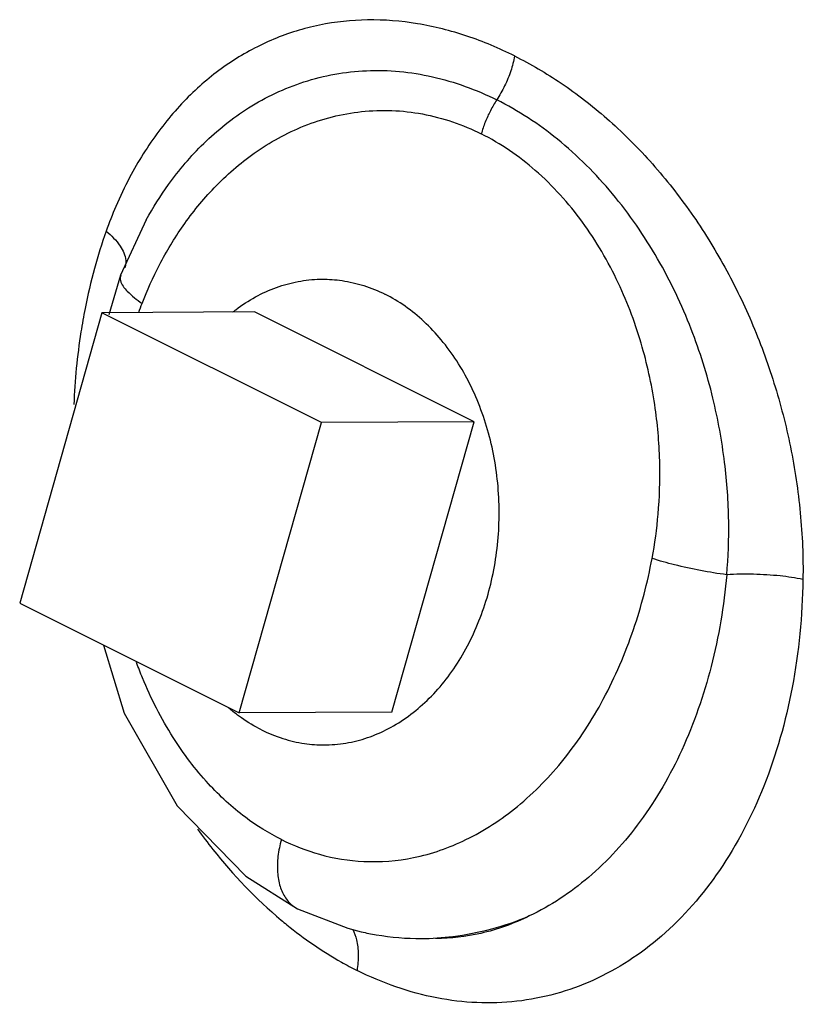
# Model space of a CAD drawing. Units: inches. Extents: x -57 to 59, y -47 to 74.
# Drawn here: x -44 to -42, y 47 to 48 of the extents above; entities that cross this region are included whole.
import ezdxf

# ---------------------------------------------------------------- set-up
doc = ezdxf.new("R2010")
doc.units = ezdxf.units.IN
doc.header["$LTSCALE"] = 1.21
doc.header["$MEASUREMENT"] = 0
doc.layers.get('0').update_dxf_attribs({"linetype": 'CONTINUOUS'})
doc.layers.add('02___PRT_ALL_AXES', color=7, linetype='CONTINUOUS')

msp = doc.modelspace()

# ---------------------------------------------------------------- linework, layer by layer
at = {"color": 7, "linetype": 'Continuous'}
for p, q in [((-43.5323, 47.9794), (-43.5737, 47.8903)), ((-43.5324, 47.9793), (-43.5323, 47.9794)), ((-43.5669, 47.902), (-43.5669, 47.9019)), ((-43.5737, 47.8903), (-43.5927, 47.8265)), ((-43.5737, 47.8903), (-43.5737, 47.8903)), ((-43.6037, 47.8298), (-43.7362, 47.3621)), ((-43.2502, 47.653), (-43.6037, 47.8298)), ((-43.3826, 47.1853), (-43.2502, 47.653)), ((-43.7362, 47.3621), (-43.3826, 47.1853)), ((-43.2888, 46.8701), (-43.2887, 46.87)), ((-43.0663, 46.8222), (-43.0664, 46.8222))]:
    msp.add_line(p, q, dxfattribs=at)
for points in [[(-43.6011, 47.2945), (-43.5679, 47.1848), (-43.4827, 47.0357)], [(-43.4827, 47.0357), (-43.3721, 46.9226), (-43.2888, 46.8701)], [(-43.2887, 46.87), (-43.208, 46.8386), (-43.1861, 46.8329)]]:
    msp.add_lwpolyline(points, dxfattribs=at)
for points, start_tangent, end_tangent in [([(-42.9392, 48.2433), (-43.0161, 48.2753), (-43.0958, 48.2952), (-43.1759, 48.3013), (-43.2536, 48.293), (-43.3272, 48.2703), (-43.3953, 48.234), (-43.4573, 48.1845), (-43.5122, 48.1222), (-43.5592, 48.0475), (-43.5814, 48.0009)], (-0.894541, 0.446985), (-0.393801, -0.919196)), ([(-42.9392, 48.2433), (-42.9455, 48.2191), (-42.9553, 48.1952), (-42.968, 48.1726)], (-0.183433, -0.983032), (-0.546778, -0.837278)), ([(-42.9392, 48.2433), (-42.8644, 48.1995), (-42.7909, 48.1428), (-42.7216, 48.0742), (-42.6587, 47.9955), (-42.6039, 47.9087), (-42.558, 47.8154), (-42.5216, 47.7166), (-42.4951, 47.6137), (-42.4793, 47.5075), (-42.475, 47.4002)], (0.894313, -0.447442), (-0.016454, -0.999865)), ([(-43.5323, 47.9794), (-43.4965, 48.0363), (-43.4399, 48.1023), (-43.3675, 48.1597), (-43.2785, 48.2015), (-43.178, 48.2196), (-43.0717, 48.2099), (-42.968, 48.1726)], (0.482004, 0.876169), (0.894161, -0.447745)), ([(-42.968, 48.1726), (-42.9782, 48.1552), (-42.9866, 48.1368), (-42.993, 48.1178)], (-0.546781, -0.837276), (-0.27246, -0.962167)), ([(-42.5976, 47.4079), (-42.5945, 47.494), (-42.6011, 47.5886), (-42.62, 47.6924), (-42.6549, 47.8034), (-42.7091, 47.9168), (-42.7818, 48.0215), (-42.8703, 48.1093), (-42.968, 48.1726)], (0.086959, 0.996212), (-0.894693, 0.446681)), ([(-43.5391, 47.8448), (-43.511, 47.9071), (-43.4731, 47.9697), (-43.423, 48.0309), (-43.3584, 48.0867), (-43.278, 48.1306), (-43.1859, 48.1537), (-43.0878, 48.1499), (-42.993, 48.1178)], (0.360252, 0.932855), (0.893866, -0.448334)), ([(-42.7179, 47.4342), (-42.7081, 47.5057), (-42.7055, 47.5859), (-42.7128, 47.6757), (-42.7337, 47.7743), (-42.7724, 47.8778), (-42.8302, 47.9759), (-42.9059, 48.059), (-42.993, 48.1178)], (0.185426, 0.982658), (-0.894987, 0.446092)), ([(-43.5814, 48.0009), (-43.5969, 47.9612)], (-0.393801, -0.919196), (-0.335263, -0.942125)), ([(-43.5969, 47.9612), (-43.6158, 47.9009)], (-0.335585, -0.94201), (-0.264351, -0.964427)), ([(-43.5969, 47.9612), (-43.5745, 47.9372), (-43.5654, 47.9141), (-43.566, 47.906)], (0.771574, -0.63614), (-0.192964, -0.981206)), ([(-43.6158, 47.9009), (-43.631, 47.8365)], (-0.264351, -0.964427), (-0.193462, -0.981108)), ([(-43.566, 47.906), (-43.567, 47.902)], (-0.192964, -0.981206), (-0.320876, -0.947121)), ([(-43.5735, 47.8902), (-43.5739, 47.8817)], (-0.30869, -0.951163), (0.172267, -0.98505)), ([(-43.5739, 47.8817), (-43.5629, 47.8644), (-43.5391, 47.8448)], (0.172267, -0.98505), (0.826872, -0.56239)), ([(-43.5445, 47.8304), (-43.5391, 47.8448)], (0.342058, 0.939679), (0.36032, 0.932829)), ([(-43.631, 47.8365), (-43.6376, 47.7989)], (-0.193462, -0.981108), (-0.154467, -0.987998)), ([(-43.6376, 47.7989), (-43.649, 47.6818)], (-0.154467, -0.987998), (-0.039833, -0.999206)), ([(-43.3148, 46.9815), (-43.2534, 46.9577), (-43.182, 46.9462), (-43.102, 46.9524), (-43.0176, 46.9813), (-42.9348, 47.0348), (-42.8596, 47.1113), (-42.7964, 47.2075), (-42.7479, 47.3196), (-42.7179, 47.4342)], (0.894491, -0.447085), (0.185359, 0.982671)), ([(-42.5976, 47.4079), (-42.6398, 47.4146), (-42.6816, 47.4238), (-42.7179, 47.4342)], (-0.991897, 0.127045), (-0.948312, 0.317341)), ([(-42.475, 47.4002), (-42.5118, 47.4059), (-42.5544, 47.4086), (-42.5976, 47.4079)], (-0.977513, 0.210876), (-0.998446, -0.055719)), ([(-42.475, 47.4002), (-42.4924, 47.2263), (-42.5381, 47.0673), (-42.6095, 46.9317), (-42.7029, 46.8259), (-42.8133, 46.7547), (-42.9358, 46.721), (-43.0644, 46.7264), (-43.193, 46.7707)], (-0.015869, -0.999874), (-0.894471, 0.447126)), ([(-42.5976, 47.4079), (-42.6228, 47.26), (-42.6701, 47.1256), (-42.7371, 47.0108), (-42.8203, 46.9206), (-42.9156, 46.8584)], (-0.089096, -0.996023), (-0.90373, -0.428103)), ([(-43.3148, 46.9815), (-43.3728, 47.0174), (-43.4322, 47.0713), (-43.4892, 47.146), (-43.5384, 47.2417), (-43.5481, 47.2666)], (-0.894363, 0.447342), (-0.344464, 0.9388)), ([(-43.4497, 46.9981), (-43.4252, 46.9657), (-43.3153, 46.8519)], (0.585192, -0.810894), (0.765989, -0.642854)), ([(-43.3148, 46.9815), (-43.3203, 46.9544), (-43.3209, 46.9287), (-43.3168, 46.906), (-43.3081, 46.8874), (-43.2953, 46.874), (-43.2888, 46.8701)], (-0.27246, -0.962167), (0.894139, -0.44779)), ([(-42.9156, 46.8584), (-42.9939, 46.8304), (-43.0663, 46.8222)], (-0.893518, -0.449027), (-0.999985, -0.005468)), ([(-43.0387, 46.8254), (-42.9156, 46.8584)], (0.992479, 0.122414), (0.922724, 0.385461)), ([(-43.3153, 46.8519), (-43.306, 46.8442)], (0.765989, -0.642854), (0.776935, -0.629581)), ([(-43.306, 46.8442), (-43.2182, 46.7841)], (0.776935, -0.629581), (0.870862, -0.491527)), ([(-43.2, 46.8368), (-43.194, 46.8201)], (0.443744, -0.896154), (0.234586, -0.972095)), ([(-43.1861, 46.8329), (-43.162, 46.8281), (-43.0894, 46.8221)], (0.973887, -0.227033), (0.999987, 0.005182)), ([(-43.0894, 46.8221), (-43.0387, 46.8254)], (0.999987, 0.005182), (0.992479, 0.122414)), ([(-43.194, 46.8201), (-43.1911, 46.7967)], (0.234586, -0.972095), (0.020882, -0.999782)), ([(-43.1911, 46.7967), (-43.193, 46.7707)], (0.020882, -0.999782), (-0.156024, -0.987753)), ([(-43.2182, 46.7841), (-43.193, 46.7707)], (0.870862, -0.491527), (0.894384, -0.447301))]:
    msp.add_spline(points, degree=3, dxfattribs=dict(at, start_tangent=start_tangent, end_tangent=end_tangent))
at = {"layer": '02___PRT_ALL_AXES', "color": 7, "linetype": 'Continuous'}
for p, q in [((-43.3579, 47.831), (-43.6037, 47.8298)), ((-43.0043, 47.6543), (-43.3579, 47.831)), ((-43.0043, 47.6543), (-43.2502, 47.653)), ((-43.1368, 47.1866), (-43.0043, 47.6543)), ((-43.1368, 47.1866), (-43.3826, 47.1853))]:
    msp.add_line(p, q, dxfattribs=at)
for points, start_tangent, end_tangent in [([(-43.3928, 47.8311), (-43.3883, 47.8346), (-43.3564, 47.8553), (-43.3228, 47.8705), (-43.288, 47.8801), (-43.2526, 47.8838), (-43.2493, 47.8838)], (0.785119, 0.619345), (0.999987, 0.005128)), ([(-43.2493, 47.8838), (-43.2171, 47.8815), (-43.182, 47.8734)], (0.999987, 0.005128), (0.953016, -0.302921)), ([(-43.182, 47.8734), (-43.148, 47.8596)], (0.953016, -0.302921), (0.894427, -0.447214)), ([(-43.1382, 47.1623), (-43.1063, 47.1831), (-43.0767, 47.2089), (-43.0497, 47.2395), (-43.0258, 47.2743), (-43.0055, 47.3128), (-42.9889, 47.3545), (-42.9764, 47.3985), (-42.9682, 47.4443), (-42.9644, 47.4911), (-42.9651, 47.5382), (-42.9702, 47.5848), (-42.9797, 47.6302), (-42.9934, 47.6737), (-43.0111, 47.7147), (-43.0325, 47.7523), (-43.0574, 47.7861), (-43.0852, 47.8156), (-43.1155, 47.8402), (-43.148, 47.8596)], (0.876561, 0.481291), (-0.894427, 0.447214)), ([(-43.3853, 47.1819), (-43.3992, 47.1929)], (-0.80263, 0.596477), (-0.763497, 0.645811)), ([(-43.3467, 47.158), (-43.3791, 47.1774), (-43.3853, 47.1819)], (-0.894427, 0.447214), (-0.80263, 0.596477)), ([(-43.3467, 47.158), (-43.3126, 47.1442), (-43.2776, 47.1361), (-43.2454, 47.1338)], (0.894427, -0.447214), (0.999987, 0.005128)), ([(-43.1718, 47.1471), (-43.1382, 47.1623)], (0.940154, 0.340751), (0.876561, 0.481291)), ([(-43.2454, 47.1338), (-43.2421, 47.1339), (-43.2066, 47.1375), (-43.1718, 47.1471)], (0.999987, 0.005128), (0.940154, 0.340751))]:
    msp.add_spline(points, degree=3, dxfattribs=dict(at, start_tangent=start_tangent, end_tangent=end_tangent))

doc.saveas('drawing.dxf')
